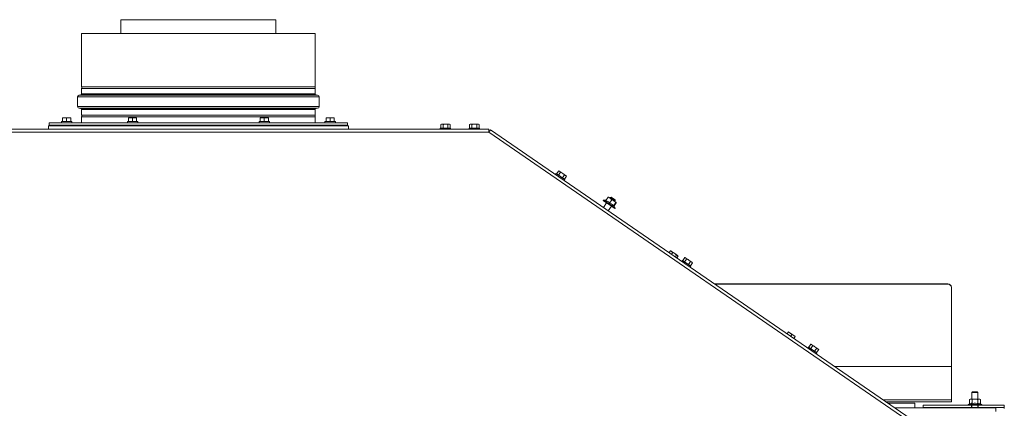
# Paper-space layout 'voor en achteraanzicht' of a CAD drawing. Units: millimetres. Extents: x 297 to 2851, y 92 to 4048.
# Drawn here: x 1245 to 2082, y 1338 to 1668 of the extents above; entities that cross this region are included whole.
import ezdxf

# ---------------------------------------------------------------- set-up
doc = ezdxf.new("R2010")
doc.units = ezdxf.units.MM

psp = doc.layouts.new('voor en achteraanzicht')

# ---------------------------------------------------------------- linework, layer by layer
at = {"linetype": 'Continuous', "lineweight": 15, "ltscale": 14}
for p, q in [((1331.33, 1667.99), (1331.33, 1656.39)), ((1331.33, 1667.99), (1463.03, 1667.99)), ((1463.03, 1656.39), (1463.03, 1667.99)), ((1297.93, 1656.39), (1297.93, 1611.09)), ((1297.93, 1656.39), (1496.43, 1656.39)), ((1496.43, 1611.09), (1496.43, 1656.39)), ((1496.43, 1611.09), (1297.93, 1611.09)), ((1297.93, 1609.69), (1297.93, 1605.09)), ((1297.93, 1609.69), (1397.18, 1609.69)), ((1397.18, 1609.69), (1496.43, 1609.69)), ((1496.43, 1605.09), (1496.43, 1609.69)), ((1294.43, 1602.4), (1294.43, 1594.39)), ((1294.43, 1602.4), (1499.93, 1602.4)), ((1297.02, 1604.09), (1295.89, 1603.99)), ((1295.89, 1603.99), (1498.47, 1603.99)), ((1297.02, 1604.09), (1497.35, 1604.09)), ((1297.93, 1605.09), (1496.43, 1605.09)), ((1498.47, 1603.99), (1497.35, 1604.09)), ((1499.93, 1594.39), (1499.93, 1602.4)), ((1294.43, 1594.39), (1499.93, 1594.39)), ((1295.89, 1592.8), (1297.02, 1592.7)), ((1295.89, 1592.8), (1498.47, 1592.8)), ((1297.02, 1592.7), (1497.35, 1592.7)), ((1297.93, 1591.7), (1297.93, 1587.09)), ((1297.93, 1591.7), (1496.43, 1591.7)), ((1496.43, 1587.09), (1496.43, 1591.7)), ((1497.35, 1592.7), (1498.47, 1592.8)), ((1281.68, 1584.7), (1283.43, 1584.84)), ((1283.43, 1584.84), (1281.68, 1584.84)), ((1281.68, 1581.59), (1281.68, 1584.7)), ((1283.43, 1584.84), (1285.18, 1584.7)), ((1286.93, 1584.84), (1283.43, 1584.84)), ((1285.18, 1584.7), (1286.93, 1584.84)), ((1285.18, 1581.59), (1285.18, 1584.7)), ((1286.93, 1584.84), (1288.68, 1584.7)), ((1288.68, 1584.84), (1286.93, 1584.84)), ((1288.68, 1581.59), (1288.68, 1584.7)), ((1496.43, 1587.09), (1297.93, 1587.09)), ((1297.93, 1585.69), (1297.93, 1580.59)), ((1297.93, 1585.69), (1397.18, 1585.69)), ((1337.68, 1584.7), (1339.43, 1584.84)), ((1339.43, 1584.84), (1337.68, 1584.84)), ((1337.68, 1581.59), (1337.68, 1584.7)), ((1339.43, 1584.84), (1341.18, 1584.7)), ((1342.93, 1584.84), (1339.43, 1584.84)), ((1341.18, 1584.7), (1342.93, 1584.84)), ((1341.18, 1581.59), (1341.18, 1584.7)), ((1342.93, 1584.84), (1344.68, 1584.7)), ((1344.68, 1584.84), (1342.93, 1584.84)), ((1344.68, 1581.59), (1344.68, 1584.7)), ((1397.18, 1585.69), (1496.43, 1585.69)), ((1449.68, 1584.7), (1451.43, 1584.84)), ((1451.43, 1584.84), (1449.68, 1584.84)), ((1449.68, 1581.59), (1449.68, 1584.7)), ((1451.43, 1584.84), (1453.18, 1584.7)), ((1454.93, 1584.84), (1451.43, 1584.84)), ((1453.18, 1584.7), (1454.93, 1584.84)), ((1453.18, 1581.59), (1453.18, 1584.7)), ((1454.93, 1584.84), (1456.68, 1584.7)), ((1456.68, 1584.84), (1454.93, 1584.84)), ((1456.68, 1581.59), (1456.68, 1584.7)), ((1496.43, 1580.59), (1496.43, 1585.69)), ((1505.68, 1584.7), (1507.43, 1584.84)), ((1507.43, 1584.84), (1505.68, 1584.84)), ((1505.68, 1581.59), (1505.68, 1584.7)), ((1507.43, 1584.84), (1509.18, 1584.7)), ((1510.93, 1584.84), (1507.43, 1584.84)), ((1509.18, 1584.7), (1510.93, 1584.84)), ((1509.18, 1581.59), (1509.18, 1584.7)), ((1510.93, 1584.84), (1512.68, 1584.7)), ((1512.68, 1584.84), (1510.93, 1584.84)), ((1512.68, 1581.59), (1512.68, 1584.7)), ((1643.93, 1574.99), (1150.43, 1574.99)), ((1269.68, 1577.99), (1269.68, 1574.99)), ((1269.68, 1577.99), (1524.68, 1577.99)), ((1270.43, 1580.59), (1270.43, 1578.59)), ((1523.93, 1580.59), (1270.43, 1580.59)), ((1523.93, 1578.59), (1270.43, 1578.59)), ((1280.78, 1581.59), (1280.78, 1580.59)), ((1280.78, 1581.59), (1285.18, 1581.59)), ((1283.08, 1578.59), (1283.08, 1577.99)), ((1285.18, 1581.59), (1289.58, 1581.59)), ((1287.28, 1577.99), (1287.28, 1578.59)), ((1288.14, 1577.99), (1288.14, 1578.59)), ((1289.58, 1580.59), (1289.58, 1581.59)), ((1290.16, 1577.99), (1290.16, 1578.59)), ((1294.2, 1577.99), (1294.2, 1578.59)), ((1296.22, 1577.99), (1296.22, 1578.59)), ((1297.93, 1578.59), (1297.93, 1577.99)), ((1336.78, 1581.59), (1336.78, 1580.59)), ((1336.78, 1581.59), (1341.18, 1581.59)), ((1339.08, 1578.59), (1339.08, 1577.99)), ((1341.18, 1581.59), (1345.58, 1581.59)), ((1343.28, 1577.99), (1343.28, 1578.59)), ((1345.58, 1580.59), (1345.58, 1581.59)), ((1448.78, 1581.59), (1448.78, 1580.59)), ((1448.78, 1581.59), (1453.18, 1581.59)), ((1451.08, 1578.59), (1451.08, 1577.99)), ((1453.18, 1581.59), (1457.58, 1581.59)), ((1455.28, 1577.99), (1455.28, 1578.59)), ((1457.58, 1580.59), (1457.58, 1581.59)), ((1496.43, 1577.99), (1496.43, 1578.59)), ((1498.14, 1577.99), (1498.14, 1578.59)), ((1500.16, 1577.99), (1500.16, 1578.59)), ((1504.2, 1577.99), (1504.2, 1578.59)), ((1504.78, 1581.59), (1504.78, 1580.59)), ((1504.78, 1581.59), (1509.18, 1581.59)), ((1506.22, 1577.99), (1506.22, 1578.59)), ((1507.08, 1578.59), (1507.08, 1577.99)), ((1509.18, 1581.59), (1513.58, 1581.59)), ((1511.28, 1577.99), (1511.28, 1578.59)), ((1513.58, 1580.59), (1513.58, 1581.59)), ((1523.93, 1578.59), (1523.93, 1580.59)), ((1524.68, 1574.99), (1524.68, 1577.99)), ((1602.78, 1575.99), (1602.78, 1574.99)), ((1602.78, 1575.99), (1611.58, 1575.99)), ((1603.68, 1579.24), (1603.14, 1579.1)), ((1603.14, 1579.1), (1604.15, 1579.24)), ((1603.14, 1575.99), (1603.14, 1579.1)), ((1604.15, 1579.24), (1603.68, 1579.24)), ((1604.15, 1579.24), (1605.16, 1579.1)), ((1607.18, 1579.24), (1604.15, 1579.24)), ((1605.16, 1575.99), (1605.16, 1579.1)), ((1607.18, 1579.24), (1609.2, 1579.1)), ((1610.21, 1579.24), (1607.18, 1579.24)), ((1609.2, 1579.1), (1610.21, 1579.24)), ((1609.2, 1575.99), (1609.2, 1579.1)), ((1610.21, 1579.24), (1611.22, 1579.1)), ((1610.68, 1579.24), (1610.21, 1579.24)), ((1611.22, 1579.1), (1610.68, 1579.24)), ((1611.22, 1575.99), (1611.22, 1579.1)), ((1611.58, 1574.99), (1611.58, 1575.99)), ((1627.28, 1575.99), (1627.28, 1574.99)), ((1627.28, 1575.99), (1636.08, 1575.99)), ((1628.18, 1579.24), (1627.64, 1579.1)), ((1627.64, 1579.1), (1628.65, 1579.24)), ((1627.64, 1575.99), (1627.64, 1579.1)), ((1628.65, 1579.24), (1628.18, 1579.24)), ((1628.65, 1579.24), (1629.66, 1579.1)), ((1631.68, 1579.24), (1628.65, 1579.24)), ((1629.66, 1575.99), (1629.66, 1579.1)), ((1631.68, 1579.24), (1633.7, 1579.1)), ((1634.71, 1579.24), (1631.68, 1579.24)), ((1633.7, 1579.1), (1634.71, 1579.24)), ((1633.7, 1575.99), (1633.7, 1579.1)), ((1634.71, 1579.24), (1635.72, 1579.1)), ((1635.18, 1579.24), (1634.71, 1579.24)), ((1635.72, 1579.1), (1635.18, 1579.24)), ((1635.72, 1575.99), (1635.72, 1579.1)), ((1636.08, 1574.99), (1636.08, 1575.99)), ((1643.93, 1574.99), (1643.93, 1572.49)), ((1643.93, 1572.49), (1645.35, 1574.55)), ((2042.42, 1301.94), (1645.35, 1574.55)), ((1643.93, 1572.49), (1150.43, 1572.49)), ((2040.68, 1300.09), (1643.93, 1572.49)), ((1701.35, 1537.32), (1700.79, 1536.49)), ((1701.35, 1537.32), (1708.61, 1532.34)), ((1701.65, 1537.11), (1703.41, 1539.67)), ((1703.31, 1535.97), (1705.07, 1538.53)), ((1703.93, 1539.49), (1703.41, 1539.67)), ((1703.41, 1539.67), (1704.32, 1539.22)), ((1704.32, 1539.22), (1703.93, 1539.49)), ((1704.32, 1539.22), (1705.07, 1538.53)), ((1706.82, 1537.51), (1704.32, 1539.22)), ((1706.65, 1533.68), (1708.4, 1536.24)), ((1706.82, 1537.51), (1708.4, 1536.24)), ((1709.32, 1535.79), (1706.82, 1537.51)), ((1708.04, 1531.51), (1708.61, 1532.34)), ((1708.31, 1532.54), (1710.07, 1535.1)), ((1708.4, 1536.24), (1709.32, 1535.79)), ((1709.32, 1535.79), (1710.07, 1535.1)), ((1709.7, 1535.52), (1709.32, 1535.79)), ((1710.07, 1535.1), (1709.7, 1535.52)), ((1741.56, 1514.83), (1741.28, 1514.42)), ((1743.56, 1514.68), (1741.56, 1514.83)), ((1741.56, 1514.83), (1748.54, 1510.05)), ((1743.41, 1514.46), (1745.41, 1517.37)), ((1745.68, 1517.46), (1745.41, 1517.37)), ((1745.41, 1517.37), (1747.11, 1516.48)), ((1747.11, 1516.48), (1745.68, 1517.46)), ((1746.56, 1512.3), (1748.56, 1515.21)), ((1747.32, 1517.21), (1746.91, 1516.62)), ((1747.11, 1516.48), (1748.56, 1515.21)), ((1750.4, 1514.22), (1747.11, 1516.48)), ((1748.01, 1517.34), (1747.32, 1517.21)), ((1747.32, 1517.21), (1751.44, 1514.38)), ((1748.01, 1517.34), (1751.31, 1515.08)), ((1751.44, 1514.38), (1751.31, 1515.08)), ((1748.26, 1509.63), (1741.28, 1514.42)), ((1744.08, 1512.5), (1741.41, 1508.6)), ((1745.53, 1505.77), (1748.21, 1509.67)), ((1751.01, 1507.75), (1748.26, 1509.63)), ((1748.54, 1510.05), (1751.29, 1508.16)), ((1749.99, 1509.95), (1751.99, 1512.86)), ((1751.29, 1508.16), (1750.35, 1510.14)), ((1752.26, 1512.95), (1750.4, 1514.22)), ((1750.43, 1509.97), (1752.28, 1512.67)), ((1751.01, 1507.75), (1751.29, 1508.16)), ((1751.03, 1513.79), (1751.44, 1514.38)), ((1751.99, 1512.86), (1752.26, 1512.95)), ((1752.26, 1512.95), (1752.28, 1512.67)), ((1797.22, 1470.28), (1798.31, 1471.87)), ((1798.52, 1471.77), (1798.31, 1471.87)), ((1798.8, 1471.7), (1798.53, 1471.8)), ((1799.42, 1471.28), (1798.8, 1471.7)), ((1799.28, 1468.87), (1800.37, 1470.46)), ((1799.42, 1471.28), (1800.37, 1470.46)), ((1802.1, 1469.45), (1799.42, 1471.28)), ((1800.37, 1470.46), (1802.1, 1469.45)), ((1802.1, 1469.45), (1803.67, 1468.2)), ((1804.37, 1467.89), (1802.1, 1469.45)), ((1802.58, 1466.6), (1803.67, 1468.2)), ((1803.67, 1468.2), (1804.37, 1467.89)), ((1803.82, 1465.75), (1804.91, 1467.35)), ((1804.37, 1467.89), (1804.74, 1467.51)), ((1804.58, 1467.75), (1804.37, 1467.89)), ((1804.76, 1467.53), (1804.58, 1467.75)), ((1808.82, 1463.53), (1810.58, 1466.09)), ((1810.49, 1462.39), (1812.24, 1464.95)), ((1811.11, 1465.9), (1810.58, 1466.09)), ((1810.58, 1466.09), (1811.49, 1465.64)), ((1811.49, 1465.64), (1811.11, 1465.9)), ((1811.49, 1465.64), (1812.24, 1464.95)), ((1813.99, 1463.92), (1811.49, 1465.64)), ((1808.52, 1463.73), (1807.96, 1462.91)), ((1808.52, 1463.73), (1815.78, 1458.75)), ((1813.82, 1460.1), (1815.57, 1462.66)), ((1813.99, 1463.92), (1815.57, 1462.66)), ((1816.49, 1462.21), (1813.99, 1463.92)), ((1815.21, 1457.93), (1815.78, 1458.75)), ((1815.48, 1458.96), (1817.24, 1461.52)), ((1815.57, 1462.66), (1816.49, 1462.21)), ((1816.49, 1462.21), (1817.24, 1461.52)), ((1816.88, 1461.94), (1816.49, 1462.21)), ((1817.24, 1461.52), (1816.88, 1461.94)), ((1835.77, 1443.81), (2034.18, 1443.81)), ((1836.02, 1443.64), (2034.18, 1443.64)), ((2034.18, 1443.64), (2034.18, 1443.81)), ((2037.18, 1440.86), (2037.18, 1440.69)), ((2037.18, 1373.69), (2037.18, 1440.69)), ((1897.53, 1401.41), (1898.62, 1403.01)), ((1897.66, 1401.33), (1898.75, 1402.92)), ((1898.76, 1403.08), (1898.75, 1402.92)), ((1898.75, 1402.92), (1900.3, 1402.03)), ((1898.76, 1403.08), (1898.76, 1403.08)), ((1900.3, 1402.03), (1898.76, 1403.08)), ((1900.3, 1402.03), (1901.7, 1400.9)), ((1903.19, 1400.05), (1900.3, 1402.03)), ((1900.6, 1399.3), (1901.7, 1400.9)), ((1901.7, 1400.9), (1903.19, 1400.05)), ((1903.19, 1400.05), (1904.52, 1398.97)), ((1904.53, 1399.13), (1903.19, 1400.05)), ((1903.42, 1397.37), (1904.52, 1398.97)), ((1904.52, 1398.97), (1904.53, 1399.13)), ((1904.54, 1399.13), (1904.54, 1399.13)), ((1915.7, 1390.15), (1915.13, 1389.33)), ((1915.7, 1390.15), (1922.95, 1385.17)), ((1915.99, 1389.95), (1917.75, 1392.51)), ((1917.66, 1388.81), (1919.41, 1391.37)), ((1918.28, 1392.32), (1917.75, 1392.51)), ((1917.75, 1392.51), (1918.66, 1392.06)), ((1918.66, 1392.06), (1918.28, 1392.32)), ((1918.66, 1392.06), (1919.41, 1391.37)), ((1921.16, 1390.34), (1918.66, 1392.06)), ((1921.16, 1390.34), (1922.75, 1389.08)), ((1923.66, 1388.63), (1921.16, 1390.34)), ((1920.99, 1386.52), (1922.75, 1389.08)), ((1922.38, 1384.35), (1922.95, 1385.17)), ((1922.65, 1385.38), (1924.41, 1387.93)), ((1922.75, 1389.08), (1923.66, 1388.63)), ((1923.66, 1388.63), (1924.41, 1387.93)), ((1924.05, 1388.36), (1923.66, 1388.63)), ((1924.41, 1387.93), (1924.05, 1388.36)), ((1937.9, 1373.69), (2037.18, 1373.69)), ((1938.05, 1373.59), (2037.18, 1373.59)), ((2037.18, 1373.59), (2037.18, 1373.69)), ((2037.18, 1345.24), (2037.18, 1373.59)), ((2055.18, 1351.97), (2054.68, 1351.47)), ((2054.68, 1351.47), (2054.68, 1345.82)), ((2054.68, 1351.47), (2059.68, 1351.47)), ((2055.18, 1351.97), (2059.18, 1351.97)), ((2059.68, 1351.47), (2059.18, 1351.97)), ((2059.68, 1345.82), (2059.68, 1351.47)), ((1979.34, 1345.24), (2037.18, 1345.24)), ((1981.67, 1343.64), (2037.18, 1343.64)), ((1983.38, 1342.47), (2006.18, 1342.47)), ((2006.18, 1342.47), (2006.18, 1338.47)), ((2013.18, 1340.82), (2013.18, 1338.82)), ((2013.18, 1340.82), (2054.43, 1340.82)), ((2037.18, 1343.64), (2037.18, 1345.24)), ((2052.63, 1342.06), (2051.35, 1341.32)), ((2051.35, 1341.32), (2051.35, 1340.82)), ((2051.35, 1341.32), (2057.25, 1341.32)), ((2053.25, 1345.82), (2052.63, 1345.59)), ((2052.63, 1345.59), (2053.79, 1345.82)), ((2052.63, 1342.06), (2052.63, 1345.59)), ((2053.79, 1345.82), (2053.25, 1345.82)), ((2053.79, 1345.82), (2054.94, 1345.59)), ((2057.25, 1345.82), (2053.79, 1345.82)), ((2054.43, 1340.82), (2054.43, 1338.82)), ((2057.25, 1340.82), (2054.43, 1340.82)), ((2054.68, 1340.82), (2054.68, 1338.67)), ((2054.94, 1342.06), (2054.94, 1345.59)), ((2060.72, 1345.82), (2057.25, 1345.82)), ((2057.25, 1341.32), (2063.15, 1341.32)), ((2059.93, 1340.82), (2057.25, 1340.82)), ((2059.56, 1345.59), (2060.72, 1345.82)), ((2059.56, 1342.06), (2059.56, 1345.59)), ((2059.68, 1338.67), (2059.68, 1340.82)), ((2059.93, 1340.82), (2059.93, 1338.82)), ((2059.93, 1340.82), (2082.18, 1340.82)), ((2060.72, 1345.82), (2061.87, 1345.59)), ((2061.25, 1345.82), (2060.72, 1345.82)), ((2061.87, 1345.59), (2061.25, 1345.82)), ((2061.87, 1342.06), (2061.87, 1345.59)), ((2063.15, 1341.32), (2061.87, 1342.06)), ((2063.15, 1340.82), (2063.15, 1341.32)), ((2082.18, 1340.82), (2082.18, 1338.82)), ((1989.21, 1338.47), (2006.18, 1338.47)), ((2006.18, 1338.47), (2075.08, 1338.47)), ((2013.18, 1338.82), (2054.43, 1338.82)), ((2013.18, 1338.82), (2013.18, 1338.47)), ((2054.43, 1338.82), (2054.68, 1338.82)), ((2054.68, 1338.67), (2054.88, 1338.47)), ((2054.68, 1338.67), (2059.68, 1338.67)), ((2059.48, 1338.47), (2059.68, 1338.67)), ((2059.68, 1338.82), (2059.93, 1338.82)), ((2059.93, 1338.82), (2082.18, 1338.82)), ((2075.08, 1335.47), (2075.08, 1338.47)), ((2082.18, 1337.82), (2082.18, 1338.82))]:
    psp.add_line(p, q, dxfattribs=at)
at = {"linetype": 'Continuous', "lineweight": 15, "ltscale": 196}
for centre, radius, start, end in [((1295.53, 1610.39), 2.5, 343.7398, 16.2602), ((1498.83, 1610.39), 2.5, 163.7398, 196.2602), ((1296.03, 1602.4), 1.6, 95, 180), ((1296.93, 1605.09), 1, 275, 0), ((1497.43, 1605.09), 1, 180, 265), ((1498.33, 1602.4), 1.6, 0, 85), ((1296.03, 1594.39), 1.6, 180, 265), ((1296.93, 1591.7), 1, 0, 85), ((1497.43, 1591.7), 1, 95, 180), ((1498.33, 1594.39), 1.6, 275, 0), ((1295.53, 1586.39), 2.5, 343.7398, 16.2602), ((1498.83, 1586.39), 2.5, 163.7398, 196.2602), ((2034.21, 1440.84), 2.98, 0.44191, 90.43519), ((2034.21, 1440.66), 2.98, 0.44191, 90.43519)]:
    psp.add_arc(centre, radius, start, end, dxfattribs=at)
at = {"linetype": 'Continuous', "lineweight": 15, "ltscale": 14}
for points, knots in [([(1605.16, 1579.1), (1605.33, 1579.12), (1606, 1579.21), (1606.68, 1579.23), (1607.18, 1579.24)], [0, 0, 0, 0, 0.249165, 1, 1, 1, 1]), ([(1629.66, 1579.1), (1629.83, 1579.12), (1630.5, 1579.21), (1631.18, 1579.23), (1631.68, 1579.24)], [0, 0, 0, 0, 0.249165, 1, 1, 1, 1]), ([(1705.07, 1538.53), (1705.22, 1538.45), (1705.82, 1538.14), (1706.39, 1537.78), (1706.82, 1537.51)], [0, 0, 0, 0, 0.249165, 1, 1, 1, 1]), ([(1748.56, 1515.21), (1748.59, 1515.2), (1749.23, 1514.93), (1749.83, 1514.57), (1750.4, 1514.22)], [0, 0, 0, 0, 0.042142, 1, 1, 1, 1]), ([(1743.41, 1514.46), (1744.08, 1514.23), (1745.33, 1513.79), (1746.17, 1512.77), (1746.56, 1512.3)], [0, 0, 0, 0, 0.534709, 1, 1, 1, 1]), ([(1746.56, 1512.3), (1747.05, 1512.13), (1748.22, 1511.72), (1749.32, 1510.78), (1749.88, 1510.09), (1749.99, 1509.95)], [0, 0, 0, 0, 0.3677, 0.872919, 1, 1, 1, 1]), ([(1749.99, 1509.95), (1750.18, 1510.11), (1750.38, 1510.28), (1750.34, 1510.12), (1750.34, 1510.11)], [0, 0, 0, 0, 0.949041, 1, 1, 1, 1]), ([(1750.4, 1514.22), (1750.83, 1513.9), (1751.39, 1513.47), (1751.88, 1512.98), (1751.99, 1512.86)], [0, 0, 0, 0, 0.773629, 1, 1, 1, 1]), ([(1798.31, 1471.87), (1798.4, 1471.83), (1798.79, 1471.66), (1799.15, 1471.45), (1799.42, 1471.28)], [0, 0, 0, 0, 0.249165, 1, 1, 1, 1]), ([(1812.24, 1464.95), (1812.39, 1464.87), (1812.99, 1464.56), (1813.56, 1464.2), (1813.99, 1463.92)], [0, 0, 0, 0, 0.249165, 1, 1, 1, 1]), ([(1898.62, 1403.01), (1898.63, 1403.02), (1898.7, 1403.08), (1898.74, 1403.08), (1898.76, 1403.08)], [0, 0, 0, 0, 0.249165, 1, 1, 1, 1]), ([(1919.41, 1391.37), (1919.56, 1391.29), (1920.17, 1390.98), (1920.73, 1390.62), (1921.16, 1390.34)], [0, 0, 0, 0, 0.249165, 1, 1, 1, 1]), ([(2052.63, 1342.06), (2053.05, 1342.24), (2053.82, 1342.59), (2054.59, 1342.23), (2054.94, 1342.06)], [0, 0, 0, 0, 0.534709, 1, 1, 1, 1]), ([(2054.94, 1345.59), (2054.98, 1345.6), (2055.74, 1345.74), (2056.51, 1345.78), (2057.25, 1345.82)], [0, 0, 0, 0, 0.042142, 1, 1, 1, 1]), ([(2054.94, 1342.06), (2055.5, 1342.2), (2056.83, 1342.52), (2058.42, 1342.37), (2059.37, 1342.11), (2059.56, 1342.06)], [0, 0, 0, 0, 0.3677, 0.872919, 1, 1, 1, 1]), ([(2057.25, 1345.82), (2057.85, 1345.79), (2058.63, 1345.76), (2059.39, 1345.62), (2059.56, 1345.59)], [0, 0, 0, 0, 0.773629, 1, 1, 1, 1]), ([(2059.56, 1342.06), (2059.98, 1342.24), (2060.75, 1342.59), (2061.51, 1342.23), (2061.87, 1342.06)], [0, 0, 0, 0, 0.534709, 1, 1, 1, 1])]:
    psp.add_open_spline(points, degree=3, knots=knots, dxfattribs=at)

doc.saveas('drawing.dxf')
